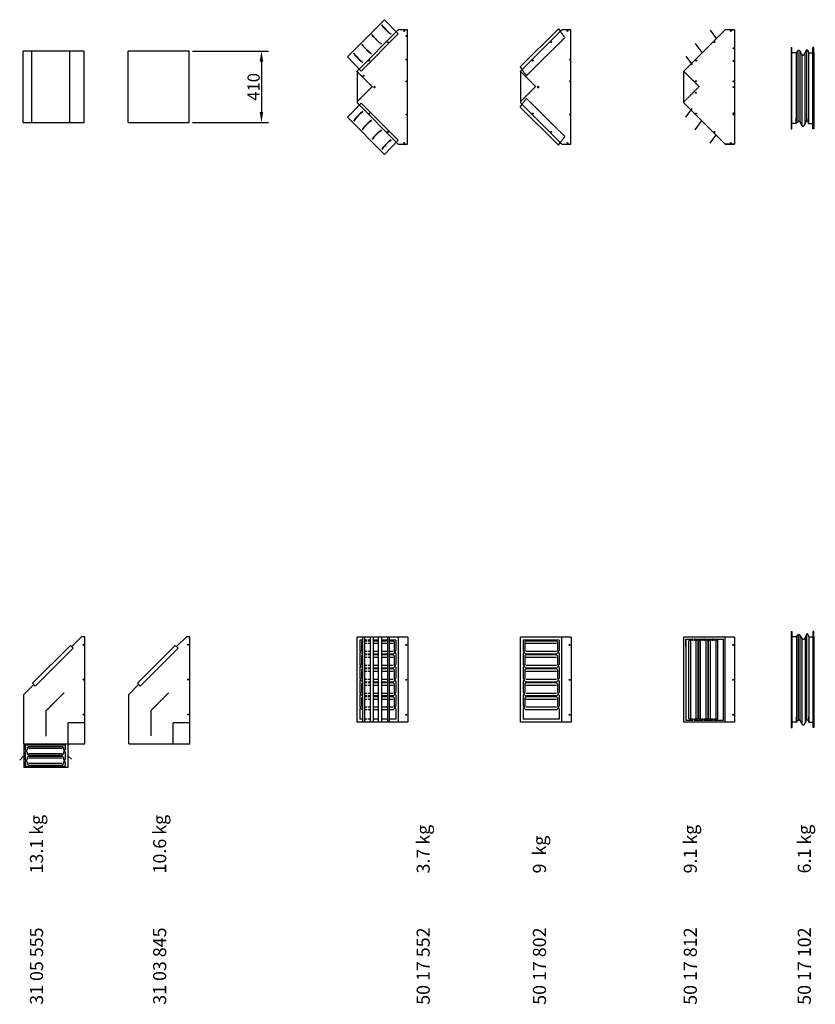
# Model space of a CAD drawing. Extents: x 867 to 55433, y 0 to 41655.
# Drawn here: x 22549 to 27111, y 2562 to 8209 of the extents above; entities that cross this region are included whole.
import ezdxf

# ---------------------------------------------------------------- set-up
doc = ezdxf.new("R2010")
doc.units = 0
doc.header["$LTSCALE"] = 2
doc.header["$PDMODE"] = 3
doc.header["$PDSIZE"] = 0.5
doc.linetypes.add('HIDDEN', pattern=[0.375, 0.25, -0.125])
doc.layers.get('DEFPOINTS').update_dxf_attribs({"linetype": 'CONTINUOUS'})
doc.layers.add('HIDDEN', color=4, linetype='HIDDEN')
doc.layers.add('MARK BV', color=7, linetype='CONTINUOUS')
doc.styles.get("Standard").update_dxf_attribs({"font": 'ISOCP'})
doc.dimstyles.get("Standard").update_dxf_attribs({"dimscale": 10, "dimtxt": 3.5, "dimasz": 3, "dimexe": 2, "dimexo": 1, "dimgap": 0.5, "dimtad": 1, "dimdec": 1, "dimdsep": 46, "dimtxsty": 'Standard', "dimcen": -5, "dimclrd": 256, "dimclre": 256, "dimclrt": 256, "dimadec": 0, "dimazin": 0, "dimtfac": 1, "dimtdec": 1, "dimtmove": 0, "dimatfit": 3, "dimfxl": 0, "dimtvp": 0.75, "dimtolj": 1, "dimtzin": 0, "dimarcsym": 0})

# ---------------------------------------------------------------- blocks, each defined once
blk = doc.blocks.new('*D61')
at = {"layer": 'DEFPOINTS', "color": 0}
for p in [(23520, 8029.2), (23520, 7619.2), (23934.8, 7619.2)]:
    blk.add_point(p, dxfattribs=at)
at = {"layer": 'MARK BV', "lineweight": -2}
for p, q in [((23540, 8029.2), (23974.8, 8029.2)), ((23934.8, 7969.2), (23934.8, 7679.2)), ((23540, 7619.2), (23974.8, 7619.2))]:
    blk.add_line(p, q, dxfattribs=at)
at = {"layer": 'MARK BV'}
for points in [[(23924.8, 7969.2), (23944.8, 7969.2), (23934.8, 8029.2)], [(23924.8, 7679.2), (23944.8, 7679.2), (23934.8, 7619.2)]]:
    blk.add_solid(points, dxfattribs=at)
at = {"layer": 'MARK BV', "insert": (23889.8, 7824.2), "char_height": 70, "attachment_point": 5, "rotation": 90}
blk.add_mtext('\\A1;410', dxfattribs=at)

msp = doc.modelspace()

# ---------------------------------------------------------------- linework, layer by layer
at = {"layer": 'HIDDEN'}
for p, q in [((25648.56, 8142.74), (25675.06, 8106.93)), ((25454.45, 7888.69), (25675.06, 8106.93)), ((24570.17, 7825.66), (24482.4, 7913.43)), ((25507.26, 7825.66), (25419.48, 7913.43)), ((25429.35, 7922.62), (25454.45, 7888.69)), ((26444.35, 7825.66), (26356.57, 7913.43)), ((24570.17, 7825.66), (24482.4, 7737.88)), ((25507.26, 7825.66), (25419.48, 7737.88)), ((26444.35, 7825.66), (26356.57, 7737.88)), ((25429.35, 7723.8), (25454.45, 7757.73)), ((25454.45, 7757.73), (25675.06, 7539.49)), ((25648.56, 7503.68), (25675.06, 7539.49)), ((22700.74, 4246.62), (22802.83, 4348.71)), ((22801.77, 4349.77), (22802.83, 4348.71)), ((23300.63, 4247.24), (23403.16, 4349.77)), ((22700.74, 4102.24), (22700.74, 4246.62)), ((23302.13, 4102.24), (23302.13, 4246.62)), ((22826.24, 4057.24), (22826.24, 4176.74)), ((22922.74, 4176.74), (22826.24, 4176.74)), ((23427.63, 4057.24), (23427.63, 4176.74)), ((23524.13, 4176.74), (23427.63, 4176.74)), ((22699.24, 4102.24), (22700.74, 4102.24))]:
    msp.add_line(p, q, dxfattribs=at)
at = {"layer": 'MARK BV'}
for p, q in [((24427.8, 7996.59), (24640.71, 8209.49)), ((24640.71, 8209.49), (24719.7, 8127.93)), ((24719.44, 8150.71), (24483.44, 7914.71)), ((24633.18, 8167.29), (24624.92, 8180.16)), ((24633.9, 8167.99), (24625.64, 8180.86)), ((24664.44, 8134.92), (24633.18, 8167.29)), ((24665.16, 8135.62), (24633.9, 8167.99)), ((24648.09, 8163.43), (24647.37, 8162.74)), ((24677.02, 8126.21), (24664.44, 8134.92)), ((24665.16, 8135.62), (24677.74, 8126.91)), ((24772.44, 8150.71), (24719.44, 8150.71)), ((24772.44, 7495.71), (24772.44, 8150.71)), ((25417.73, 7938.31), (25638.25, 8156.68)), ((25656.53, 8150.71), (25420.53, 7914.71)), ((25638.25, 8156.68), (25648.56, 8142.74)), ((25709.53, 8150.71), (25656.53, 8150.71)), ((25709.53, 7495.71), (25709.53, 8150.71)), ((26357.62, 7914.71), (26593.62, 8150.71)), ((26357.62, 7914.71), (26593.62, 8150.71)), ((26507.71, 8149.02), (26544.52, 8099.28)), ((26646.62, 8150.71), (26593.62, 8150.71)), ((26646.62, 8150.71), (26593.62, 8150.71)), ((26646.62, 8150.71), (26636.62, 8150.71)), ((26646.62, 8150.71), (26636.62, 8150.71)), ((26636.62, 8150.71), (26646.62, 8150.71)), ((26646.62, 8150.71), (26636.62, 8150.71)), ((26646.62, 8150.71), (26636.62, 8150.71)), ((26636.62, 8150.71), (26646.62, 8150.71)), ((26646.62, 8150.71), (26646.62, 7495.71)), ((26646.62, 8150.71), (26646.62, 7495.71)), ((24506.8, 7915.03), (24719.7, 8127.93)), ((24569.27, 8123.16), (24569.98, 8123.87)), ((24577.76, 8110.43), (24569.27, 8123.16)), ((24578.46, 8111.14), (24569.98, 8123.87)), ((24609.58, 8078.61), (24577.76, 8110.43)), ((24610.28, 8079.32), (24578.46, 8111.14)), ((24622.3, 8070.13), (24609.58, 8078.61)), ((24610.28, 8079.32), (24623.01, 8070.84)), ((22918.59, 8029.2), (22568.59, 8029.2)), ((22568.59, 7619.21), (22568.59, 8029.2)), ((22617.62, 7619.21), (22617.62, 8029.2)), ((22835.41, 7619.21), (22835.41, 8029.2)), ((22918.59, 7619.21), (22918.59, 8029.2)), ((23519.97, 8029.2), (23169.97, 8029.2)), ((23169.97, 7619.21), (23169.97, 8029.2)), ((23519.97, 7619.21), (23519.97, 8029.2)), ((24512.7, 8066.59), (24513.41, 8067.3)), ((24521.19, 8053.87), (24512.7, 8066.59)), ((24521.89, 8054.57), (24513.41, 8067.3)), ((24553.01, 8022.05), (24521.19, 8053.87)), ((24553.71, 8022.75), (24521.89, 8054.57)), ((24565.74, 8013.56), (24553.01, 8022.05)), ((24553.71, 8022.75), (24566.44, 8014.27)), ((26422.17, 8072.85), (26458.98, 8023.1)), ((26971.96, 8050.37), (26976.96, 8050.37)), ((26971.96, 8050.37), (26971.96, 7584.21)), ((27001.96, 8020.37), (26971.96, 8020.37)), ((26976.96, 7584.21), (26976.96, 8050.37)), ((27001.96, 8020.37), (27001.96, 7614.21)), ((27010.88, 8027.81), (27010.88, 7621.64)), ((27021.29, 8027.81), (27021.29, 7621.64)), ((27059.96, 8032.26), (27059.96, 7626.1)), ((27071.96, 8020.37), (27071.96, 7614.21)), ((27071.96, 8020.37), (27101.96, 8020.37)), ((27096.96, 7584.21), (27096.96, 8050.37)), ((27101.96, 8050.37), (27096.96, 8050.37)), ((27101.96, 8020.37), (27101.96, 8050.37)), ((27101.96, 8020.37), (27101.96, 8050.37)), ((27101.96, 8020.37), (27101.96, 7614.21)), ((27101.96, 8020.37), (27101.96, 7614.21)), ((24427.8, 7996.59), (24506.8, 7915.03)), ((24472.5, 8004.49), (24464.24, 8017.37)), ((24473.22, 8005.19), (24464.96, 8018.06)), ((24503.76, 7972.12), (24472.5, 8004.49)), ((24504.48, 7972.82), (24473.22, 8005.19)), ((24516.34, 7963.42), (24503.76, 7972.12)), ((24504.48, 7972.82), (24517.06, 7964.11)), ((24517.06, 7964.11), (24516.34, 7963.42)), ((26368.15, 7999.86), (26404.96, 7950.11)), ((27033.19, 8011.45), (27033.19, 7605.29)), ((27051.03, 8014.43), (27051.03, 7608.26)), ((24483.44, 7914.71), (24483.44, 7731.71)), ((25417.73, 7938.31), (25429.35, 7922.62)), ((25420.53, 7914.71), (25420.53, 7731.71)), ((26357.62, 7731.71), (26357.62, 7914.71)), ((26357.62, 7731.71), (26357.62, 7914.71)), ((24427.8, 7649.84), (24506.8, 7731.4)), ((24719.44, 7495.71), (24483.44, 7731.71)), ((24516.34, 7683.01), (24503.76, 7674.3)), ((24504.48, 7673.61), (24517.06, 7682.31)), ((24506.8, 7731.4), (24719.7, 7518.49)), ((24517.06, 7682.31), (24516.34, 7683.01)), ((25417.73, 7708.11), (25429.35, 7723.8)), ((25417.73, 7708.11), (25638.25, 7489.75)), ((25420.53, 7731.71), (25656.53, 7495.71)), ((25656.53, 7495.71), (25420.53, 7731.71)), ((26593.62, 7495.71), (26357.62, 7731.71)), ((26593.62, 7495.71), (26357.62, 7731.71)), ((26593.62, 7495.71), (26357.62, 7731.71)), ((26368.15, 7650.5), (26404.96, 7700.25)), ((24427.8, 7649.84), (24640.71, 7436.93)), ((24472.5, 7641.93), (24464.24, 7629.06)), ((24473.22, 7641.24), (24464.96, 7628.36)), ((24503.76, 7674.3), (24472.5, 7641.93)), ((24504.48, 7673.61), (24473.22, 7641.24)), ((24553.01, 7624.38), (24521.19, 7592.56)), ((24553.71, 7623.67), (24521.89, 7591.85)), ((24565.74, 7632.86), (24553.01, 7624.38)), ((24553.71, 7623.67), (24566.44, 7632.16)), ((26422.17, 7577.51), (26458.98, 7627.25)), ((27001.96, 7614.21), (27001.96, 7644.21)), ((27071.96, 7614.21), (27071.96, 7644.21)), ((22568.59, 7619.21), (22918.59, 7619.21)), ((23169.97, 7619.21), (23519.97, 7619.21)), ((24521.19, 7592.56), (24512.7, 7579.83)), ((24512.7, 7579.83), (24513.41, 7579.12)), ((24521.89, 7591.85), (24513.41, 7579.12)), ((24609.58, 7567.81), (24577.76, 7535.99)), ((24610.28, 7567.1), (24578.46, 7535.28)), ((24622.3, 7576.29), (24609.58, 7567.81)), ((24610.28, 7567.1), (24623.01, 7575.59)), ((27001.96, 7614.21), (26971.96, 7614.21)), ((26971.96, 7584.21), (26976.96, 7584.21)), ((27071.96, 7614.21), (27101.96, 7614.21)), ((27101.96, 7584.21), (27096.96, 7584.21)), ((27101.96, 7614.21), (27101.96, 7584.21)), ((27101.96, 7614.21), (27101.96, 7584.21)), ((24577.76, 7535.99), (24569.27, 7523.26)), ((24569.27, 7523.26), (24569.98, 7522.55)), ((24578.46, 7535.28), (24569.98, 7522.55)), ((24664.44, 7511.5), (24633.18, 7479.13)), ((24665.16, 7510.81), (24633.9, 7478.44)), ((24640.71, 7436.93), (24719.7, 7518.49)), ((24677.02, 7520.21), (24664.44, 7511.5)), ((24665.16, 7510.81), (24677.74, 7519.52)), ((26507.71, 7501.34), (26544.52, 7551.08)), ((24633.18, 7479.13), (24624.92, 7466.26)), ((24633.9, 7478.44), (24625.64, 7465.56)), ((24648.09, 7482.99), (24647.37, 7483.69)), ((24719.44, 7495.71), (24772.44, 7495.71)), ((24719.44, 7495.71), (24772.44, 7495.71)), ((24719.44, 7495.71), (24772.44, 7495.71)), ((24719.86, 7495.71), (24772.44, 7495.71)), ((25638.25, 7489.75), (25648.56, 7503.68)), ((25656.53, 7495.71), (25709.53, 7495.71)), ((25656.53, 7495.71), (25709.53, 7495.71)), ((25656.53, 7495.71), (25709.53, 7495.71)), ((25656.95, 7495.71), (25709.53, 7495.71)), ((26593.62, 7495.71), (26646.62, 7495.71)), ((26593.62, 7495.71), (26646.62, 7495.71)), ((26646.62, 7495.71), (26593.62, 7495.71)), ((26646.62, 7495.71), (26593.62, 7495.71)), ((26594.04, 7495.71), (26646.62, 7495.71)), ((26973.28, 4700.74), (26978.28, 4700.74)), ((26973.28, 4700.74), (26973.28, 4150.74)), ((26978.28, 4150.74), (26978.28, 4700.74)), ((27098.28, 4150.74), (27098.28, 4700.74)), ((27103.28, 4700.74), (27098.28, 4700.74)), ((27103.28, 4670.74), (27103.28, 4700.74)), ((27103.28, 4670.74), (27103.28, 4700.74)), ((22846.64, 4614.14), (22902.74, 4670.24)), ((22922.74, 4670.24), (22902.74, 4670.24)), ((22922.74, 4670.24), (22922.74, 4670.24)), ((22922.74, 4057.24), (22922.74, 4670.24)), ((23448.02, 4614.14), (23504.13, 4670.24)), ((23524.13, 4670.24), (23504.13, 4670.24)), ((23524.13, 4057.24), (23524.13, 4670.24)), ((24483.44, 4179.74), (24483.44, 4668.74)), ((24773.77, 4668.74), (24483.44, 4668.74)), ((24517.1, 4650.97), (24498.44, 4650.97)), ((24498.44, 4650.97), (24498.44, 4592.27)), ((24513.74, 4645.97), (24508.44, 4640.67)), ((24508.44, 4640.67), (24508.44, 4592.27)), ((24517.1, 4645.97), (24513.74, 4645.97)), ((24517.1, 4630.97), (24513.74, 4630.97)), ((24517.1, 4183.39), (24517.1, 4668.74)), ((24526.98, 4183.39), (24526.98, 4668.74)), ((24540.86, 4650.97), (24526.98, 4650.97)), ((24540.86, 4645.97), (24526.98, 4645.97)), ((24540.86, 4630.97), (24526.98, 4630.97)), ((24560.59, 4650.97), (24546.71, 4650.97)), ((24560.59, 4645.97), (24546.71, 4645.97)), ((24560.59, 4630.97), (24546.71, 4630.97)), ((24560.59, 4183.39), (24560.59, 4668.74)), ((24576.87, 4183.39), (24576.87, 4668.74)), ((24605.81, 4650.97), (24576.87, 4650.97)), ((24605.81, 4645.97), (24576.87, 4645.97)), ((24605.81, 4630.97), (24576.87, 4630.97)), ((24605.81, 4183.39), (24605.81, 4668.74)), ((24625.71, 4183.39), (24625.71, 4668.74)), ((24659.06, 4650.97), (24625.71, 4650.97)), ((24659.06, 4645.97), (24625.71, 4645.97)), ((24659.06, 4630.97), (24625.71, 4630.97)), ((24659.06, 4183.39), (24659.06, 4668.74)), ((24668.91, 4183.39), (24668.91, 4668.74)), ((24705.36, 4650.97), (24668.91, 4650.97)), ((24690.06, 4645.97), (24668.91, 4645.97)), ((24690.06, 4630.97), (24668.91, 4630.97)), ((24695.36, 4640.67), (24690.06, 4645.97)), ((24695.36, 4640.67), (24695.36, 4592.27)), ((24705.36, 4650.97), (24705.36, 4592.27)), ((24720.36, 4183.39), (24720.36, 4668.74)), ((24773.77, 4668.74), (24773.77, 4179.74)), ((25420.53, 4180.74), (25420.53, 4668.74)), ((25710.86, 4668.74), (25420.53, 4668.74)), ((25642.45, 4650.97), (25435.53, 4650.97)), ((25435.53, 4650.97), (25435.53, 4592.27)), ((25450.83, 4645.97), (25445.53, 4640.67)), ((25445.53, 4640.67), (25445.53, 4592.27)), ((25627.15, 4645.97), (25450.83, 4645.97)), ((25627.15, 4630.97), (25450.83, 4630.97)), ((25632.45, 4640.67), (25627.15, 4645.97)), ((25632.45, 4640.67), (25632.45, 4592.27)), ((25642.45, 4650.97), (25642.45, 4592.27)), ((25657.45, 4183.39), (25657.45, 4668.74)), ((25710.86, 4668.74), (25710.86, 4179.74)), ((26357.62, 4179.74), (26357.62, 4668.74)), ((26647.95, 4668.74), (26357.62, 4668.74)), ((26368.24, 4657.06), (26368.24, 4191.57)), ((26368.24, 4657.06), (26407.02, 4657.06)), ((26368.24, 4615.32), (26368.24, 4657.06)), ((26386.15, 4646.24), (26389.9, 4649.99)), ((26386.15, 4202.39), (26386.15, 4646.24)), ((26407.02, 4649.99), (26389.9, 4649.99)), ((26396.76, 4202.39), (26396.76, 4646.24)), ((26418.34, 4657.06), (26463.62, 4657.06)), ((26418.34, 4657.06), (26463.62, 4657.06)), ((26435.46, 4649.99), (26418.34, 4649.99)), ((26428.6, 4202.39), (26428.6, 4646.24)), ((26435.46, 4649.99), (26439.21, 4646.24)), ((26439.21, 4202.39), (26439.21, 4646.24)), ((26442.75, 4646.24), (26446.5, 4649.99)), ((26442.75, 4202.39), (26442.75, 4646.24)), ((26463.62, 4649.99), (26446.5, 4649.99)), ((26453.36, 4202.39), (26453.36, 4646.24)), ((26474.94, 4657.06), (26520.22, 4657.06)), ((26474.94, 4657.06), (26520.22, 4657.06)), ((26492.06, 4649.99), (26474.94, 4649.99)), ((26485.2, 4202.39), (26485.2, 4646.24)), ((26492.06, 4649.99), (26495.81, 4646.24)), ((26495.81, 4202.39), (26495.81, 4646.24)), ((26499.35, 4646.24), (26503.1, 4649.99)), ((26499.35, 4202.39), (26499.35, 4646.24)), ((26520.22, 4649.99), (26503.1, 4649.99)), ((26509.96, 4202.39), (26509.96, 4646.24)), ((26531.54, 4657.06), (26584.4, 4657.06)), ((26531.54, 4657.06), (26584.4, 4657.06)), ((26548.67, 4649.99), (26531.54, 4649.99)), ((26541.8, 4202.39), (26541.8, 4646.24)), ((26548.67, 4649.99), (26552.41, 4646.24)), ((26552.41, 4202.39), (26552.41, 4646.24)), ((26584.4, 4191.57), (26584.4, 4657.06)), ((26584.4, 4191.57), (26584.4, 4657.06)), ((26594.54, 4183.39), (26594.54, 4668.74)), ((26647.95, 4668.74), (26647.95, 4179.74)), ((27003.28, 4670.74), (26973.28, 4670.74)), ((27003.28, 4670.74), (27003.28, 4180.74)), ((27012.21, 4678.17), (27012.21, 4188.17)), ((27022.62, 4678.17), (27022.62, 4188.17)), ((27034.51, 4661.82), (27034.51, 4171.82)), ((27052.36, 4664.8), (27052.36, 4174.8)), ((27061.28, 4682.63), (27061.28, 4192.63)), ((27073.28, 4670.74), (27073.28, 4180.74)), ((27073.28, 4670.74), (27103.28, 4670.74)), ((27103.28, 4670.74), (27103.28, 4180.74)), ((27103.28, 4670.74), (27103.28, 4180.74)), ((22621.78, 4403.42), (22839.57, 4621.21)), ((22637.33, 4387.86), (22855.12, 4605.65)), ((22839.57, 4621.21), (22855.12, 4605.65)), ((23223.16, 4403.42), (23440.95, 4621.21)), ((23238.72, 4387.86), (23456.51, 4605.65)), ((23440.95, 4621.21), (23456.51, 4605.65)), ((24498.44, 4576.27), (24498.44, 4512.27)), ((24508.44, 4576.27), (24513.74, 4570.97)), ((24517.1, 4585.97), (24513.74, 4585.97)), ((24540.86, 4585.97), (24526.98, 4585.97)), ((24560.59, 4585.97), (24546.71, 4585.97)), ((24605.81, 4585.97), (24576.87, 4585.97)), ((24659.06, 4585.97), (24625.71, 4585.97)), ((24690.06, 4585.97), (24668.91, 4585.97)), ((24690.06, 4570.97), (24695.36, 4576.27)), ((24705.36, 4576.27), (24705.36, 4512.27)), ((25435.53, 4576.27), (25435.53, 4512.27)), ((25445.53, 4576.27), (25450.83, 4570.97)), ((25627.15, 4585.97), (25450.83, 4585.97)), ((25627.15, 4570.97), (25632.45, 4576.27)), ((25642.45, 4576.27), (25642.45, 4512.27)), ((24513.74, 4565.97), (24508.44, 4560.67)), ((24508.44, 4560.67), (24508.44, 4512.27)), ((24517.1, 4570.97), (24513.74, 4570.97)), ((24517.1, 4565.97), (24513.74, 4565.97)), ((24517.1, 4550.97), (24513.74, 4550.97)), ((24540.86, 4570.97), (24526.98, 4570.97)), ((24540.86, 4565.97), (24526.98, 4565.97)), ((24540.86, 4550.97), (24526.98, 4550.97)), ((24560.59, 4570.97), (24546.71, 4570.97)), ((24560.59, 4565.97), (24546.71, 4565.97)), ((24560.59, 4550.97), (24546.71, 4550.97)), ((24605.81, 4570.97), (24576.87, 4570.97)), ((24605.81, 4565.97), (24576.87, 4565.97)), ((24605.81, 4550.97), (24576.87, 4550.97)), ((24659.06, 4570.97), (24625.71, 4570.97)), ((24659.06, 4565.97), (24625.71, 4565.97)), ((24659.06, 4550.97), (24625.71, 4550.97)), ((24690.06, 4570.97), (24668.91, 4570.97)), ((24690.06, 4565.97), (24668.91, 4565.97)), ((24690.06, 4550.97), (24668.91, 4550.97)), ((24695.36, 4560.67), (24690.06, 4565.97)), ((24695.36, 4560.67), (24695.36, 4512.27)), ((25450.83, 4565.97), (25445.53, 4560.67)), ((25445.53, 4560.67), (25445.53, 4512.27)), ((25627.15, 4570.97), (25450.83, 4570.97)), ((25627.15, 4565.97), (25450.83, 4565.97)), ((25627.15, 4550.97), (25450.83, 4550.97)), ((25632.45, 4560.67), (25627.15, 4565.97)), ((25632.45, 4560.67), (25632.45, 4512.27)), ((24498.44, 4496.27), (24498.44, 4432.27)), ((24508.44, 4496.27), (24513.74, 4490.97)), ((24513.74, 4485.97), (24508.44, 4480.67)), ((24508.44, 4480.67), (24508.44, 4432.27)), ((24517.1, 4505.97), (24513.74, 4505.97)), ((24517.1, 4490.97), (24513.74, 4490.97)), ((24517.1, 4485.97), (24513.74, 4485.97)), ((24517.1, 4470.97), (24513.74, 4470.97)), ((24540.86, 4505.97), (24526.98, 4505.97)), ((24540.86, 4490.97), (24526.98, 4490.97)), ((24540.86, 4485.97), (24526.98, 4485.97)), ((24540.86, 4470.97), (24526.98, 4470.97)), ((24560.59, 4505.97), (24546.71, 4505.97)), ((24560.59, 4490.97), (24546.71, 4490.97)), ((24560.59, 4485.97), (24546.71, 4485.97)), ((24560.59, 4470.97), (24546.71, 4470.97)), ((24605.81, 4505.97), (24576.87, 4505.97)), ((24605.81, 4490.97), (24576.87, 4490.97)), ((24605.81, 4485.97), (24576.87, 4485.97)), ((24605.81, 4470.97), (24576.87, 4470.97)), ((24659.06, 4505.97), (24625.71, 4505.97)), ((24659.06, 4490.97), (24625.71, 4490.97)), ((24659.06, 4485.97), (24625.71, 4485.97)), ((24659.06, 4470.97), (24625.71, 4470.97)), ((24690.06, 4505.97), (24668.91, 4505.97)), ((24690.06, 4490.97), (24668.91, 4490.97)), ((24690.06, 4485.97), (24668.91, 4485.97)), ((24690.06, 4470.97), (24668.91, 4470.97)), ((24690.06, 4490.97), (24695.36, 4496.27)), ((24695.36, 4480.67), (24690.06, 4485.97)), ((24695.36, 4480.67), (24695.36, 4432.27)), ((24705.36, 4496.27), (24705.36, 4432.27)), ((25435.53, 4496.27), (25435.53, 4432.27)), ((25445.53, 4496.27), (25450.83, 4490.97)), ((25450.83, 4485.97), (25445.53, 4480.67)), ((25445.53, 4480.67), (25445.53, 4432.27)), ((25627.15, 4505.97), (25450.83, 4505.97)), ((25627.15, 4490.97), (25450.83, 4490.97)), ((25627.15, 4485.97), (25450.83, 4485.97)), ((25627.15, 4470.97), (25450.83, 4470.97)), ((25627.15, 4490.97), (25632.45, 4496.27)), ((25632.45, 4480.67), (25627.15, 4485.97)), ((25632.45, 4480.67), (25632.45, 4432.27)), ((25642.45, 4496.27), (25642.45, 4432.27)), ((24498.44, 4416.27), (24498.44, 4352.27)), ((24508.44, 4416.27), (24513.74, 4410.97)), ((24513.74, 4405.97), (24508.44, 4400.67)), ((24517.1, 4425.97), (24513.74, 4425.97)), ((24517.1, 4410.97), (24513.74, 4410.97)), ((24517.1, 4405.97), (24513.74, 4405.97)), ((24540.86, 4425.97), (24526.98, 4425.97)), ((24540.86, 4410.97), (24526.98, 4410.97)), ((24540.86, 4405.97), (24526.98, 4405.97)), ((24560.59, 4425.97), (24546.71, 4425.97)), ((24560.59, 4410.97), (24546.71, 4410.97)), ((24560.59, 4405.97), (24546.71, 4405.97)), ((24605.81, 4425.97), (24576.87, 4425.97)), ((24605.81, 4410.97), (24576.87, 4410.97)), ((24605.81, 4405.97), (24576.87, 4405.97)), ((24659.06, 4425.97), (24625.71, 4425.97)), ((24659.06, 4410.97), (24625.71, 4410.97)), ((24659.06, 4405.97), (24625.71, 4405.97)), ((24690.06, 4425.97), (24668.91, 4425.97)), ((24690.06, 4410.97), (24668.91, 4410.97)), ((24690.06, 4405.97), (24668.91, 4405.97)), ((24690.06, 4410.97), (24695.36, 4416.27)), ((24695.36, 4400.67), (24690.06, 4405.97)), ((24705.36, 4416.27), (24705.36, 4352.27)), ((25435.53, 4416.27), (25435.53, 4352.27)), ((25445.53, 4416.27), (25450.83, 4410.97)), ((25450.83, 4405.97), (25445.53, 4400.67)), ((25627.15, 4425.97), (25450.83, 4425.97)), ((25627.15, 4410.97), (25450.83, 4410.97)), ((25627.15, 4405.97), (25450.83, 4405.97)), ((25627.15, 4410.97), (25632.45, 4416.27)), ((25632.45, 4400.67), (25627.15, 4405.97)), ((25642.45, 4416.27), (25642.45, 4352.27)), ((22572.74, 4340.24), (22628.85, 4396.35)), ((22621.78, 4403.42), (22637.33, 4387.86)), ((23174.13, 4340.24), (23230.23, 4396.35)), ((23223.16, 4403.42), (23238.72, 4387.86)), ((24508.44, 4400.67), (24508.44, 4352.27)), ((24517.1, 4390.97), (24513.74, 4390.97)), ((24540.86, 4390.97), (24526.98, 4390.97)), ((24560.59, 4390.97), (24546.71, 4390.97)), ((24605.81, 4390.97), (24576.87, 4390.97)), ((24659.06, 4390.97), (24625.71, 4390.97)), ((24690.06, 4390.97), (24668.91, 4390.97)), ((24695.36, 4400.67), (24695.36, 4352.27)), ((25445.53, 4400.67), (25445.53, 4352.27)), ((25627.15, 4390.97), (25450.83, 4390.97)), ((25632.45, 4400.67), (25632.45, 4352.27)), ((22572.74, 4057.24), (22572.74, 4340.24)), ((23174.13, 4057.24), (23174.13, 4340.24)), ((24498.44, 4336.27), (24498.44, 4272.27)), ((24508.44, 4336.27), (24513.74, 4330.97)), ((24513.74, 4325.97), (24508.44, 4320.67)), ((24508.44, 4320.67), (24508.44, 4272.27)), ((24517.1, 4345.97), (24513.74, 4345.97)), ((24517.1, 4330.97), (24513.74, 4330.97)), ((24517.1, 4325.97), (24513.74, 4325.97)), ((24517.1, 4310.97), (24513.74, 4310.97)), ((24540.86, 4345.97), (24526.98, 4345.97)), ((24540.86, 4330.97), (24526.98, 4330.97)), ((24540.86, 4325.97), (24526.98, 4325.97)), ((24540.86, 4310.97), (24526.98, 4310.97)), ((24560.59, 4345.97), (24546.71, 4345.97)), ((24560.59, 4330.97), (24546.71, 4330.97)), ((24560.59, 4325.97), (24546.71, 4325.97)), ((24560.59, 4310.97), (24546.71, 4310.97)), ((24605.81, 4345.97), (24576.87, 4345.97)), ((24605.81, 4330.97), (24576.87, 4330.97)), ((24605.81, 4325.97), (24576.87, 4325.97)), ((24605.81, 4310.97), (24576.87, 4310.97)), ((24659.06, 4345.97), (24625.71, 4345.97)), ((24659.06, 4330.97), (24625.71, 4330.97)), ((24659.06, 4325.97), (24625.71, 4325.97)), ((24659.06, 4310.97), (24625.71, 4310.97)), ((24690.06, 4345.97), (24668.91, 4345.97)), ((24690.06, 4330.97), (24668.91, 4330.97)), ((24690.06, 4325.97), (24668.91, 4325.97)), ((24690.06, 4310.97), (24668.91, 4310.97)), ((24690.06, 4330.97), (24695.36, 4336.27)), ((24695.36, 4320.67), (24690.06, 4325.97)), ((24695.36, 4320.67), (24695.36, 4272.27)), ((24705.36, 4336.27), (24705.36, 4272.27)), ((25435.53, 4336.27), (25435.53, 4272.27)), ((25445.53, 4336.27), (25450.83, 4330.97)), ((25450.83, 4325.97), (25445.53, 4320.67)), ((25445.53, 4320.67), (25445.53, 4272.27)), ((25627.15, 4345.97), (25450.83, 4345.97)), ((25627.15, 4330.97), (25450.83, 4330.97)), ((25627.15, 4325.97), (25450.83, 4325.97)), ((25627.15, 4310.97), (25450.83, 4310.97)), ((25627.15, 4330.97), (25632.45, 4336.27)), ((25632.45, 4320.67), (25627.15, 4325.97)), ((25632.45, 4320.67), (25632.45, 4272.27)), ((25642.45, 4336.27), (25642.45, 4272.27)), ((24498.44, 4256.27), (24498.44, 4197.27)), ((24508.44, 4256.27), (24513.74, 4250.97)), ((24517.1, 4265.97), (24513.74, 4265.97)), ((24517.1, 4250.97), (24513.74, 4250.97)), ((24540.86, 4265.97), (24526.98, 4265.97)), ((24540.86, 4250.97), (24526.98, 4250.97)), ((24560.59, 4265.97), (24546.71, 4265.97)), ((24560.59, 4250.97), (24546.71, 4250.97)), ((24605.81, 4265.97), (24576.87, 4265.97)), ((24605.81, 4250.97), (24576.87, 4250.97)), ((24659.06, 4265.97), (24625.71, 4265.97)), ((24659.06, 4250.97), (24625.71, 4250.97)), ((24690.06, 4265.97), (24668.91, 4265.97)), ((24690.06, 4250.97), (24668.91, 4250.97)), ((24690.06, 4250.97), (24695.36, 4256.27)), ((24705.36, 4256.27), (24705.36, 4197.27)), ((25435.53, 4256.27), (25435.53, 4197.27)), ((25445.53, 4256.27), (25450.83, 4250.97)), ((25627.15, 4265.97), (25450.83, 4265.97)), ((25627.15, 4250.97), (25450.83, 4250.97)), ((25627.15, 4250.97), (25632.45, 4256.27)), ((25642.45, 4256.27), (25642.45, 4197.27)), ((24773.77, 4180.74), (24483.44, 4180.74)), ((24517.1, 4197.27), (24498.44, 4197.27)), ((24540.86, 4197.27), (24526.98, 4197.27)), ((24560.59, 4197.27), (24546.71, 4197.27)), ((24605.81, 4197.27), (24576.87, 4197.27)), ((24659.06, 4197.27), (24625.71, 4197.27)), ((24705.36, 4197.27), (24668.91, 4197.27)), ((25710.86, 4180.74), (25420.53, 4180.74)), ((25642.45, 4197.27), (25435.53, 4197.27)), ((26647.95, 4179.74), (26357.62, 4179.74)), ((26368.24, 4191.57), (26399.38, 4191.57)), ((26368.24, 4191.57), (26407.02, 4191.57)), ((26386.15, 4202.39), (26389.9, 4198.64)), ((26407.02, 4198.64), (26389.9, 4198.64)), ((26435.46, 4198.64), (26418.34, 4198.64)), ((26418.34, 4191.57), (26463.62, 4191.57)), ((26418.34, 4191.57), (26463.62, 4191.57)), ((26435.46, 4198.64), (26439.21, 4202.39)), ((26442.75, 4202.39), (26446.5, 4198.64)), ((26463.62, 4198.64), (26446.5, 4198.64)), ((26492.06, 4198.64), (26474.94, 4198.64)), ((26474.94, 4191.57), (26520.22, 4191.57)), ((26474.94, 4191.57), (26520.22, 4191.57)), ((26492.06, 4198.64), (26495.81, 4202.39)), ((26499.35, 4202.39), (26503.1, 4198.64)), ((26520.22, 4198.64), (26503.1, 4198.64)), ((26548.67, 4198.64), (26531.54, 4198.64)), ((26531.54, 4191.57), (26584.4, 4191.57)), ((26531.54, 4191.57), (26584.4, 4191.57)), ((26548.67, 4198.64), (26552.41, 4202.39)), ((27003.28, 4180.74), (26973.28, 4180.74)), ((27003.28, 4180.74), (27003.28, 4210.74)), ((27073.28, 4180.74), (27073.28, 4210.74)), ((27073.28, 4180.74), (27103.28, 4180.74)), ((27103.28, 4180.74), (27103.28, 4150.74)), ((27103.28, 4180.74), (27103.28, 4150.74)), ((26973.28, 4150.74), (26978.28, 4150.74)), ((27103.28, 4150.74), (27098.28, 4150.74)), ((22572.74, 4057.24), (22922.74, 4057.24)), ((22572.74, 4056.52), (22572.74, 3920.02)), ((22580.71, 4049.69), (22809.64, 4049.69)), ((22580.71, 4049.69), (22580.71, 4022.97)), ((22590.71, 4034.43), (22598.21, 4041.93)), ((22590.71, 4034.43), (22590.71, 4022.97)), ((22598.21, 4041.93), (22792.14, 4041.93)), ((22598.21, 4031.81), (22792.14, 4031.81)), ((22792.14, 4041.93), (22799.64, 4034.43)), ((22799.64, 4034.43), (22799.64, 4022.97)), ((22809.64, 4049.69), (22809.64, 4022.97)), ((22824.74, 4056.52), (22824.74, 3920.02)), ((23174.13, 4057.24), (23524.13, 4057.24)), ((22572.74, 3988.27), (22548.51, 3963.54)), ((22580.71, 4007.97), (22580.71, 3966.86)), ((22590.71, 4007.97), (22590.71, 3998.35)), ((22598.21, 3990.85), (22590.71, 3998.35)), ((22590.71, 3978.32), (22598.21, 3985.82)), ((22590.71, 3978.32), (22590.71, 3966.86)), ((22598.21, 4001.88), (22792.14, 4001.88)), ((22598.21, 3990.85), (22792.14, 3990.85)), ((22598.21, 3985.82), (22792.14, 3985.82)), ((22598.21, 3975.71), (22792.14, 3975.71)), ((22799.64, 3998.35), (22792.14, 3990.85)), ((22792.14, 3985.82), (22799.64, 3978.32)), ((22799.64, 4007.97), (22799.64, 3998.35)), ((22799.64, 3978.32), (22799.64, 3966.86)), ((22809.64, 4007.97), (22809.64, 3966.86)), ((22824.74, 3988.27), (22845.52, 3968.54)), ((22824.74, 3921.52), (22572.74, 3921.52)), ((22824.74, 3920.02), (22572.74, 3920.02)), ((22580.71, 3951.86), (22580.71, 3928.82)), ((22580.71, 3928.82), (22809.64, 3928.82)), ((22590.71, 3951.86), (22590.71, 3942.24)), ((22598.21, 3934.74), (22590.71, 3942.24)), ((22598.21, 3945.78), (22792.14, 3945.78)), ((22598.21, 3934.74), (22792.14, 3934.74)), ((22799.64, 3942.24), (22792.14, 3934.74)), ((22799.64, 3951.86), (22799.64, 3942.24)), ((22809.64, 3951.86), (22809.64, 3928.82))]:
    msp.add_line(p, q, dxfattribs=at)
for centre in [(24752.44, 8144.71), (25689.53, 8144.71), (26626.62, 8144.71), (26626.62, 8144.71), (24659.43, 8080.8), (24767.44, 8115.71), (25596.52, 8080.8), (26533.61, 8080.8), (26533.61, 8080.8), (26641.62, 8045.71), (24553.36, 7974.73), (24767.44, 7980.71), (25490.45, 7974.73), (25704.53, 7980.71), (26427.54, 7974.73), (26427.54, 7974.73), (26641.62, 7973.21), (26641.62, 7973.21), (24520.44, 7888.21), (24767.44, 7855.71), (25704.53, 7855.71), (26426.21, 7856.02), (26426.21, 7856.02), (26641.62, 7855.71), (24583.87, 7825.02), (24583.87, 7821.41), (25520.95, 7825.02), (25520.95, 7821.41), (26426.21, 7790.4), (26426.21, 7790.4), (26641.62, 7823.21), (26641.62, 7823.21), (24553.36, 7671.69), (24767.44, 7665.71), (25490.45, 7671.69), (25704.53, 7665.71), (26427.54, 7671.69), (26427.54, 7671.69), (26427.54, 7671.69), (26641.62, 7673.21), (26641.62, 7673.21), (26641.62, 7665.71), (24659.43, 7565.63), (25596.52, 7565.63), (26533.61, 7565.63), (26533.61, 7565.63), (26533.61, 7565.63), (24752.44, 7501.71), (24752.44, 7501.71), (24752.44, 7501.71), (25689.53, 7501.71), (25689.53, 7501.71), (25689.53, 7501.71), (26626.62, 7501.71), (26626.62, 7501.71), (26626.62, 7501.71), (26626.62, 7501.71), (22913.74, 4624.74), (23515.13, 4624.74), (24764.77, 4623.24), (25701.86, 4623.24), (26638.95, 4623.24), (22913.74, 4424.74), (23515.13, 4424.74), (24764.77, 4423.24), (25701.86, 4423.24), (26638.95, 4423.24), (22913.74, 4224.74), (23515.13, 4224.74), (24764.77, 4223.24), (25701.86, 4223.24), (26638.95, 4223.24)]:
    msp.add_circle(centre, 2.65, dxfattribs=at)
for centre, radius, start, end in [((26407.02, 4653.52), 3.54, 270, 90), ((26418.34, 4653.52), 3.54, 90, 270), ((26463.62, 4653.52), 3.54, 270, 90), ((26474.94, 4653.52), 3.54, 90, 270), ((26520.22, 4653.52), 3.54, 270, 90), ((26531.54, 4653.52), 3.54, 90, 270), ((24503.44, 4592.27), 5, 180, 0), ((24503.44, 4576.27), 5, 0, 180), ((24700.36, 4592.27), 5, 180, 0), ((24700.36, 4576.27), 5, 0, 180), ((25440.53, 4592.27), 5, 180, 0), ((25440.53, 4576.27), 5, 0, 180), ((25637.45, 4592.27), 5, 180, 0), ((25637.45, 4576.27), 5, 0, 180), ((24503.44, 4512.27), 5, 180, 0), ((24503.44, 4496.27), 5, 0, 180), ((24700.36, 4512.27), 5, 180, 0), ((24700.36, 4496.27), 5, 0, 180), ((25440.53, 4512.27), 5, 180, 0), ((25440.53, 4496.27), 5, 0, 180), ((25637.45, 4512.27), 5, 180, 0), ((25637.45, 4496.27), 5, 0, 180), ((24503.44, 4432.27), 5, 180, 0), ((24503.44, 4416.27), 5, 0, 180), ((24700.36, 4432.27), 5, 180, 0), ((24700.36, 4416.27), 5, 0, 180), ((25440.53, 4432.27), 5, 180, 0), ((25440.53, 4416.27), 5, 0, 180), ((25637.45, 4432.27), 5, 180, 0), ((25637.45, 4416.27), 5, 0, 180), ((24503.44, 4352.27), 5, 180, 0), ((24700.36, 4352.27), 5, 180, 0), ((25440.53, 4352.27), 5, 180, 0), ((25637.45, 4352.27), 5, 180, 0), ((24503.44, 4336.27), 5, 0, 180), ((24700.36, 4336.27), 5, 0, 180), ((25440.53, 4336.27), 5, 0, 180), ((25637.45, 4336.27), 5, 0, 180), ((24503.44, 4272.27), 5, 180, 0), ((24503.44, 4256.27), 5, 0, 180), ((24700.36, 4272.27), 5, 180, 0), ((24700.36, 4256.27), 5, 0, 180), ((25440.53, 4272.27), 5, 180, 0), ((25440.53, 4256.27), 5, 0, 180), ((25637.45, 4272.27), 5, 180, 0), ((25637.45, 4256.27), 5, 0, 180), ((26407.02, 4195.1), 3.54, 270, 90), ((26418.34, 4195.1), 3.54, 90, 270), ((26463.62, 4195.1), 3.54, 270, 90), ((26474.94, 4195.1), 3.54, 90, 270), ((26520.22, 4195.1), 3.54, 270, 90), ((26531.54, 4195.1), 3.54, 90, 270), ((22585.71, 4022.97), 5, 180, 0), ((22585.71, 4007.97), 5, 0, 180), ((22804.64, 4022.97), 5, 180, 0), ((22804.64, 4007.97), 5, 0, 180), ((22585.71, 3966.86), 5, 180, 0), ((22585.71, 3951.86), 5, 0, 180), ((22804.64, 3966.86), 5, 180, 0), ((22804.64, 3951.86), 5, 0, 180)]:
    msp.add_arc(centre, radius, start, end, dxfattribs=at)
for points in [[(27001.96, 8020.37), (27017.71, 8034.64), (27037.67, 8005.14), (27054.72, 8021.76), (27061.79, 8038.38), (27071.96, 8020.37)], [(27001.96, 7614.21), (27017.71, 7628.47), (27037.67, 7598.97), (27054.72, 7615.59), (27061.79, 7632.21), (27071.96, 7614.21)], [(27003.28, 4670.74), (27019.04, 4685.01), (27039, 4655.5), (27056.04, 4672.13), (27063.11, 4688.75), (27073.28, 4670.74)], [(27003.28, 4180.74), (27019.04, 4195.01), (27039, 4165.5), (27056.04, 4182.13), (27063.11, 4198.75), (27073.28, 4180.74)]]:
    msp.add_spline(points, degree=3, dxfattribs=at)

# ---------------------------------------------------------------- texts
at = {"layer": 'MARK BV', "char_height": 75, "width": 1397.8306, "attachment_point": 1, "rotation": 90}
for s, insert in [('13.1 kg', (22607.49, 3313.12)), ('10.6 kg', (23313.55, 3313.12)), ('3.7 kg', (24824.8, 3313.12)), ('9.1 kg', (26356.55, 3313.12)), ('6.1 kg', (27010.3, 3313.12)), ('9  kg', (25491.63, 3313.12)), ('31 05 555', (22607.49, 2559.72)), ('31 03 845', (23313.55, 2559.72)), ('50 17 552', (24824.8, 2559.72)), ('50 17 802', (25491.63, 2559.72)), ('50 17 812', (26356.55, 2559.72)), ('50 17 102', (27010.3, 2559.72))]:
    msp.add_mtext(s, dxfattribs=dict(at, insert=insert))

# ---------------------------------------------------------------- dimensions: what is measured, and where the dimension line sits
at = {"layer": 'MARK BV'}
dim = msp.add_linear_dim(base=(23934.79, 7619.21), p1=(23519.97, 8029.2), p2=(23519.97, 7619.21), angle=90, dimstyle='Standard', override={"dimscale": 20, "dimcen": -1}, dxfattribs=at)
dim.commit()
dim.dimension.update_dxf_attribs({"geometry": '*D61', "text_midpoint": (23889.79, 7824.21)})

doc.saveas('drawing.dxf')
